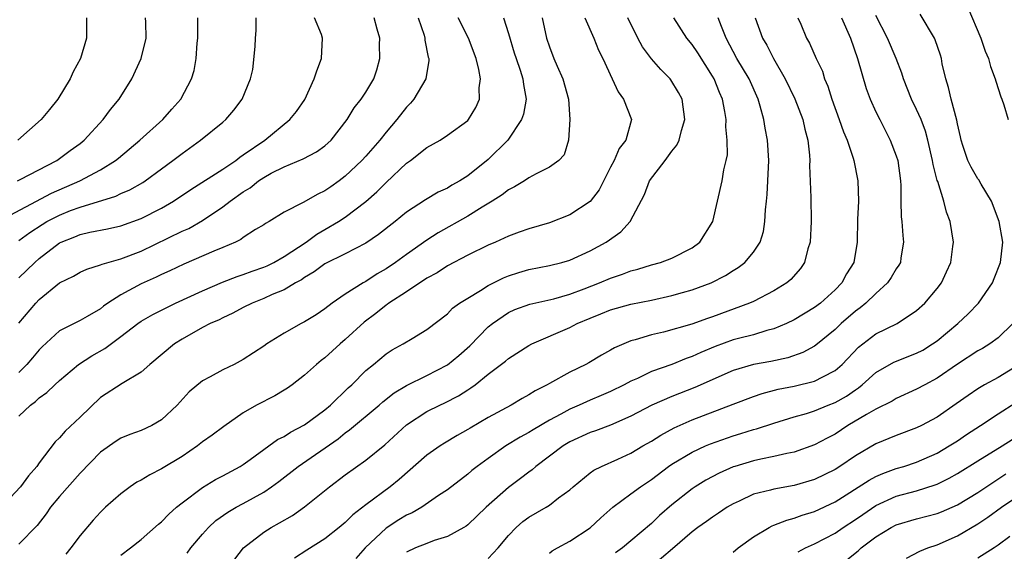
# Model space of a CAD drawing. Units: inches. Extents: x 2619000 to 2622000, y 1512000 to 1515000.
# Drawn here: x 2619599 to 2619696, y 1512631 to 1512683 of the extents above; entities that cross this region are included whole.
import ezdxf

# ---------------------------------------------------------------- set-up
doc = ezdxf.new("R2010")
doc.units = ezdxf.units.IN
doc.header["$MEASUREMENT"] = 0
doc.layers.add('LD26191512_2ft', color=92, linetype='Continuous')

msp = doc.modelspace()

# ---------------------------------------------------------------- linework, layer by layer
at = {"layer": 'LD26191512_2ft'}
for points, elevation in [([(2619692.001, 1512684.001), (2619693.297, 1512681), (2619693.711, 1512679.711), (2619694.041, 1512679), (2619694.222, 1512678.221), (2619694.706, 1512677), (2619694.765, 1512676.765), (2619695.238, 1512675.238), (2619695.341, 1512675), (2619695.532, 1512674.468), (2619695.969, 1512673)], 8830), ([(2619597.122, 1512663.121), (2619602.213, 1512665.787), (2619604.979, 1512667), (2619607, 1512668.079), (2619608.491, 1512669), (2619608.77, 1512669.23), (2619610.869, 1512671), (2619613.118, 1512673), (2619613.988, 1512674.012), (2619614.868, 1512675), (2619615.912, 1512677), (2619616.181, 1512677.819), (2619616.374, 1512679), (2619616.485, 1512680.485), (2619616.552, 1512681), (2619616.533, 1512681.467), (2619616.557, 1512683)], 8796), ([(2619646.494, 1512683), (2619647, 1512681.437), (2619647.555, 1512679.555), (2619647.733, 1512679), (2619648.147, 1512677.853), (2619648.412, 1512677), (2619648.46, 1512676.46), (2619648.74, 1512675), (2619648.456, 1512673.544), (2619648.283, 1512673), (2619646.946, 1512671), (2619645, 1512669.081), (2619643, 1512667.494), (2619642.226, 1512667), (2619641.439, 1512666.561), (2619641, 1512666.293), (2619640.113, 1512665.887), (2619638.854, 1512665.146), (2619637, 1512663.917), (2619635.878, 1512663), (2619634.263, 1512661.737), (2619633, 1512660.885), (2619631, 1512659.852), (2619629, 1512658.869), (2619627.932, 1512658.067), (2619627, 1512657.534), (2619626.692, 1512657.308), (2619626.127, 1512657), (2619625, 1512656.314), (2619623.845, 1512655.845), (2619623, 1512655.452), (2619621.855, 1512655), (2619621, 1512654.567), (2619619.984, 1512654.016), (2619619, 1512653.575), (2619618.62, 1512653.38), (2619617.754, 1512653), (2619617, 1512652.605), (2619615, 1512651.48), (2619614.269, 1512651), (2619611.841, 1512649), (2619611, 1512648.234), (2619609.135, 1512647.135), (2619607, 1512645.74), (2619605, 1512643.833), (2619603.537, 1512642.463), (2619603, 1512641.809), (2619602.578, 1512641.422), (2619601, 1512639.337), (2619600.774, 1512639), (2619599.938, 1512638.062), (2619599.149, 1512637), (2619597.128, 1512634.872)], 8808), ([(2619598.862, 1512667), (2619599.121, 1512667.121), (2619602.711, 1512669), (2619604.028, 1512669.972), (2619605, 1512670.667), (2619605.416, 1512671), (2619607.252, 1512673), (2619607.994, 1512674.006), (2619608.824, 1512675), (2619610.079, 1512677), (2619610.977, 1512679), (2619611.483, 1512681), (2619611.447, 1512682.554), (2619611.417, 1512683)], 8794), ([(2619605.643, 1512683), (2619605.617, 1512681), (2619605.047, 1512679), (2619604.317, 1512677.683), (2619604.035, 1512677), (2619602.811, 1512675), (2619602.017, 1512673.983), (2619601.175, 1512673), (2619598.899, 1512671)], 8792), ([(2619650.279, 1512683), (2619650.724, 1512681), (2619651, 1512680.141), (2619651.433, 1512679), (2619651.753, 1512678.247), (2619652.317, 1512677), (2619652.862, 1512675), (2619652.991, 1512673.009), (2619652.883, 1512671), (2619652.448, 1512669.553), (2619651.942, 1512669), (2619651, 1512668.327), (2619649.701, 1512667.701), (2619649, 1512667.299), (2619648.555, 1512667), (2619647.597, 1512666.402), (2619647, 1512666.124), (2619646.374, 1512665.626), (2619645.386, 1512665), (2619644.42, 1512664.42), (2619643, 1512663.534), (2619640.095, 1512661.906), (2619639, 1512661.182), (2619637, 1512659.775), (2619635.934, 1512659), (2619635, 1512658.375), (2619634.128, 1512657.872), (2619633, 1512657.132), (2619632.753, 1512657), (2619631, 1512655.878), (2619629.717, 1512655), (2619629, 1512654.451), (2619628.129, 1512653.871), (2619627, 1512653.165), (2619626.669, 1512653), (2619625, 1512652.069), (2619623.323, 1512651), (2619623, 1512650.773), (2619621, 1512649.466), (2619620.106, 1512649), (2619619, 1512648.466), (2619617.767, 1512647.767), (2619617, 1512647.374), (2619615.694, 1512646.306), (2619614.517, 1512645), (2619613, 1512643.563), (2619612.036, 1512643), (2619611, 1512642.51), (2619609.877, 1512642.123), (2619609, 1512641.77), (2619608.527, 1512641.473), (2619607, 1512640.398), (2619605, 1512638.321), (2619603, 1512636.056), (2619602.108, 1512635), (2619601.664, 1512634.336), (2619600.802, 1512633.198), (2619599, 1512631.365)], 8810), ([(2619599, 1512643.936), (2619600.144, 1512645), (2619600.639, 1512645.361), (2619601, 1512645.716), (2619601.76, 1512646.24), (2619602.535, 1512647), (2619603, 1512647.43), (2619604.853, 1512649), (2619606.154, 1512649.846), (2619607.429, 1512650.571), (2619609, 1512651.732), (2619610.662, 1512653), (2619611, 1512653.233), (2619612.123, 1512653.877), (2619614.36, 1512655), (2619617, 1512656.215), (2619618.952, 1512657.048), (2619620.392, 1512657.608), (2619621, 1512657.804), (2619621.863, 1512658.137), (2619623, 1512658.525), (2619623.328, 1512658.672), (2619623.984, 1512659), (2619625, 1512659.568), (2619627.153, 1512661), (2619628.221, 1512661.779), (2619629, 1512662.215), (2619630.342, 1512663), (2619631, 1512663.438), (2619633, 1512664.967), (2619634.088, 1512665.912), (2619635, 1512666.848), (2619637, 1512668.724), (2619637.396, 1512669), (2619639, 1512670.26), (2619640.282, 1512671), (2619641, 1512671.47), (2619643, 1512672.912), (2619643.083, 1512673), (2619643.802, 1512674.198), (2619644.158, 1512675), (2619644.134, 1512676.134), (2619644.246, 1512677), (2619644.092, 1512677.908), (2619643.813, 1512679), (2619643.083, 1512681), (2619642.073, 1512683)], 8806), ([(2619638.135, 1512683), (2619638.713, 1512681.287), (2619638.783, 1512681), (2619638.798, 1512680.798), (2619639.136, 1512679.136), (2619639.186, 1512679), (2619639.187, 1512678.813), (2619638.891, 1512677), (2619637.709, 1512675), (2619637.387, 1512674.612), (2619637, 1512674.215), (2619636.058, 1512673), (2619635, 1512671.77), (2619634.383, 1512671), (2619633, 1512669.416), (2619632.619, 1512669), (2619631, 1512667.446), (2619630.402, 1512667), (2619629.574, 1512666.427), (2619629, 1512666.006), (2619628.305, 1512665.695), (2619626.869, 1512664.869), (2619625, 1512663.922), (2619623.531, 1512663), (2619623.183, 1512662.817), (2619623, 1512662.681), (2619622.212, 1512662.212), (2619621, 1512661.445), (2619620.75, 1512661.25), (2619620.244, 1512661), (2619619, 1512660.462), (2619618.102, 1512660.102), (2619615.16, 1512658.84), (2619613.815, 1512658.185), (2619613, 1512657.826), (2619612.447, 1512657.553), (2619611, 1512656.905), (2619609, 1512655.832), (2619607.71, 1512655), (2619607.298, 1512654.703), (2619607, 1512654.464), (2619605.698, 1512653.698), (2619605, 1512653.308), (2619603, 1512652.302), (2619601.281, 1512650.719), (2619601, 1512650.434), (2619600.355, 1512649.644), (2619599.796, 1512649), (2619599, 1512648.216)], 8804), ([(2619599, 1512653.04), (2619600.67, 1512655), (2619601, 1512655.349), (2619603, 1512656.998), (2619604.353, 1512657.646), (2619605, 1512658.03), (2619605.668, 1512658.332), (2619607, 1512658.751), (2619607.161, 1512658.839), (2619609, 1512659.349), (2619611, 1512660.117), (2619615, 1512662.055), (2619615.658, 1512662.342), (2619617, 1512663.101), (2619619, 1512664.444), (2619619.721, 1512665), (2619621, 1512665.909), (2619621.674, 1512666.326), (2619622.497, 1512667), (2619623, 1512667.342), (2619623.736, 1512667.736), (2619625, 1512668.373), (2619626.856, 1512669.144), (2619628.169, 1512669.83), (2619629, 1512670.448), (2619629.614, 1512671), (2619631.187, 1512673), (2619631.852, 1512674.148), (2619632.552, 1512675), (2619633, 1512675.693), (2619633.793, 1512677), (2619634.103, 1512677.896), (2619634.394, 1512679), (2619634.362, 1512680.362), (2619634.373, 1512681), (2619634.111, 1512681.889), (2619633.83, 1512683)], 8802), ([(2619599, 1512657.494), (2619600.56, 1512659), (2619601, 1512659.372), (2619603, 1512660.917), (2619603.166, 1512661), (2619604.487, 1512661.513), (2619605, 1512661.737), (2619605.971, 1512661.971), (2619607.696, 1512662.305), (2619609, 1512662.586), (2619611, 1512663.3), (2619613, 1512664.326), (2619614.174, 1512665), (2619615.861, 1512666.139), (2619619, 1512668.15), (2619620.263, 1512669), (2619620.672, 1512669.327), (2619621, 1512669.539), (2619623.099, 1512671), (2619625.573, 1512673), (2619626.203, 1512673.797), (2619627.024, 1512674.976), (2619627.947, 1512677), (2619628.2, 1512677.8), (2619628.674, 1512679), (2619628.775, 1512681), (2619628.655, 1512681.345), (2619627.991, 1512683)], 8800), ([(2619599, 1512661.143), (2619600.068, 1512661.932), (2619601.284, 1512662.716), (2619601.757, 1512663), (2619603, 1512663.644), (2619604.077, 1512664.077), (2619605, 1512664.427), (2619608.501, 1512665.499), (2619609, 1512665.746), (2619609.882, 1512666.118), (2619611.153, 1512666.847), (2619611.387, 1512667), (2619613, 1512668.173), (2619614.11, 1512669), (2619615, 1512669.696), (2619616.813, 1512671), (2619619, 1512672.743), (2619619.301, 1512673), (2619620.081, 1512673.919), (2619620.901, 1512675), (2619621.717, 1512677), (2619621.927, 1512677.927), (2619622.172, 1512680.172), (2619622.208, 1512681), (2619622.263, 1512681.738), (2619622.251, 1512683)], 8798), ([(2619654.479, 1512683), (2619655.352, 1512681), (2619655.828, 1512679.828), (2619656.245, 1512679), (2619657.167, 1512677), (2619657.728, 1512675.728), (2619658.266, 1512675), (2619659.046, 1512673), (2619658.505, 1512671), (2619657.836, 1512670.164), (2619657.357, 1512669), (2619657, 1512668.338), (2619655.897, 1512666.103), (2619655, 1512664.971), (2619653, 1512663.651), (2619651, 1512662.868), (2619649, 1512662.308), (2619648.05, 1512661.95), (2619647, 1512661.586), (2619645.731, 1512661), (2619645, 1512660.688), (2619643, 1512659.71), (2619641, 1512658.654), (2619640.006, 1512657.994), (2619639, 1512657.447), (2619637, 1512656.122), (2619635.258, 1512655), (2619635.118, 1512654.882), (2619635, 1512654.817), (2619633.995, 1512654.005), (2619632.849, 1512653.151), (2619631, 1512651.432), (2619630.48, 1512651), (2619629, 1512649.631), (2619628.63, 1512649.37), (2619628.179, 1512649), (2619627, 1512647.932), (2619625.778, 1512647), (2619625.321, 1512646.679), (2619625, 1512646.459), (2619624.078, 1512645.922), (2619622.293, 1512645), (2619621, 1512644.261), (2619619.079, 1512642.921), (2619617.934, 1512642.066), (2619617, 1512641.398), (2619616.505, 1512641), (2619615, 1512639.981), (2619613, 1512638.745), (2619611.832, 1512638.168), (2619611, 1512637.662), (2619610.56, 1512637.439), (2619609.912, 1512637), (2619609, 1512636.319), (2619607.507, 1512635), (2619607, 1512634.522), (2619606.273, 1512633.727), (2619605, 1512632.225), (2619604.112, 1512631), (2619603.595, 1512630.405)], 8812), ([(2619609, 1512630.278), (2619609.954, 1512631), (2619611, 1512631.841), (2619612.683, 1512633.317), (2619613, 1512633.568), (2619613.688, 1512634.311), (2619614.47, 1512635), (2619615, 1512635.421), (2619617, 1512636.944), (2619618.283, 1512637.718), (2619619, 1512638.085), (2619620.702, 1512639), (2619621, 1512639.189), (2619621.664, 1512639.664), (2619623.503, 1512641), (2619624.359, 1512641.642), (2619625, 1512641.944), (2619625.64, 1512642.359), (2619627, 1512643.06), (2619629, 1512644.544), (2619629.549, 1512645), (2619631.295, 1512646.705), (2619631.629, 1512647), (2619633, 1512648.392), (2619633.767, 1512649), (2619635, 1512650.023), (2619635.584, 1512650.416), (2619636.685, 1512651), (2619637.554, 1512651.555), (2619639, 1512652.436), (2619641, 1512653.967), (2619641.497, 1512654.503), (2619642.196, 1512655), (2619643, 1512655.506), (2619644.251, 1512656.251), (2619645, 1512656.742), (2619646.509, 1512657.491), (2619647, 1512657.679), (2619648.001, 1512657.999), (2619649, 1512658.299), (2619651, 1512658.711), (2619652.208, 1512659), (2619653, 1512659.22), (2619655, 1512660.13), (2619656.563, 1512661), (2619658.002, 1512661.998), (2619658.92, 1512663), (2619660.325, 1512665.675), (2619660.808, 1512667), (2619662.335, 1512669), (2619663, 1512669.904), (2619663.497, 1512670.503), (2619663.723, 1512671), (2619663.946, 1512671.945), (2619664.269, 1512673), (2619664.005, 1512675), (2619663.668, 1512675.668), (2619662.919, 1512676.919), (2619662.856, 1512677), (2619661.918, 1512677.918), (2619661, 1512678.95), (2619660.129, 1512680.129), (2619659.667, 1512681), (2619658.684, 1512683)], 8814), ([(2619615.498, 1512630.502), (2619615.864, 1512631), (2619617, 1512632.359), (2619617.578, 1512633), (2619618.322, 1512633.678), (2619619.476, 1512634.523), (2619620.313, 1512635), (2619621, 1512635.359), (2619623, 1512636.476), (2619623.778, 1512637), (2619624.489, 1512637.511), (2619626.376, 1512639), (2619630.294, 1512641.706), (2619631, 1512642.282), (2619631.426, 1512642.574), (2619634.305, 1512645), (2619634.669, 1512645.331), (2619635.801, 1512646.199), (2619637, 1512646.924), (2619639, 1512647.913), (2619641, 1512648.945), (2619642.124, 1512649.875), (2619643.189, 1512650.811), (2619645, 1512652.668), (2619645.411, 1512653), (2619647, 1512654.094), (2619647.624, 1512654.376), (2619649.101, 1512654.899), (2619651.425, 1512655.425), (2619653, 1512655.888), (2619654.414, 1512656.414), (2619655.925, 1512657), (2619657, 1512657.466), (2619658.157, 1512657.843), (2619659, 1512658.177), (2619659.656, 1512658.344), (2619661, 1512658.75), (2619661.907, 1512659), (2619663, 1512659.41), (2619665, 1512660.426), (2619665.763, 1512661), (2619667.02, 1512663), (2619667.938, 1512667), (2619668.09, 1512668.089), (2619668.328, 1512669), (2619668.444, 1512669.556), (2619668.427, 1512671), (2619668.305, 1512672.305), (2619668.334, 1512673), (2619668.214, 1512673.786), (2619667.966, 1512675), (2619667.669, 1512675.669), (2619667.143, 1512677), (2619667, 1512677.251), (2619665.547, 1512679.547), (2619665, 1512680.366), (2619664.463, 1512681), (2619663.194, 1512683)], 8816), ([(2619619, 1512628.373), (2619621.02, 1512631), (2619623, 1512632.538), (2619623.722, 1512633), (2619624.546, 1512633.455), (2619625.808, 1512634.192), (2619627, 1512635.025), (2619629.465, 1512637), (2619631, 1512638.173), (2619633, 1512639.615), (2619634.88, 1512641.12), (2619637, 1512643.06), (2619639, 1512644.365), (2619640.257, 1512645), (2619640.769, 1512645.231), (2619642.091, 1512645.909), (2619643, 1512646.512), (2619643.306, 1512646.694), (2619643.718, 1512647), (2619645, 1512648.027), (2619646.698, 1512649.302), (2619647, 1512649.571), (2619649, 1512650.846), (2619649.282, 1512651), (2619653, 1512652.618), (2619653.728, 1512653), (2619655, 1512653.544), (2619656.045, 1512653.955), (2619657, 1512654.354), (2619659, 1512654.91), (2619661, 1512655.312), (2619663, 1512655.753), (2619664.058, 1512656.058), (2619665, 1512656.308), (2619666.865, 1512657), (2619668.274, 1512657.726), (2619669, 1512658.198), (2619669.502, 1512658.498), (2619670.163, 1512659), (2619671, 1512660.008), (2619671.647, 1512661), (2619671.974, 1512662.026), (2619672.118, 1512663), (2619672.17, 1512664.169), (2619672.284, 1512665), (2619672.355, 1512665.645), (2619672.421, 1512667), (2619672.508, 1512669), (2619672.395, 1512671), (2619672.158, 1512672.159), (2619672.028, 1512673), (2619671.674, 1512674.326), (2619671.464, 1512675), (2619670.573, 1512677), (2619669.391, 1512679), (2619668.326, 1512681), (2619667.875, 1512682.125), (2619667.552, 1512683)], 8818), ([(2619671.166, 1512683), (2619671.896, 1512681), (2619672.31, 1512680.31), (2619672.958, 1512679), (2619674.114, 1512677), (2619675.051, 1512675.051), (2619675.847, 1512673), (2619676.054, 1512672.054), (2619676.344, 1512671), (2619676.499, 1512669.501), (2619676.52, 1512669), (2619676.498, 1512668.498), (2619676.627, 1512665.373), (2619676.669, 1512663), (2619676.554, 1512661), (2619676.336, 1512660.335), (2619675.996, 1512659), (2619675.601, 1512658.399), (2619674.672, 1512657.328), (2619674.28, 1512657), (2619673, 1512656.206), (2619671, 1512655.168), (2619670.629, 1512655), (2619667, 1512653.673), (2619666.488, 1512653.512), (2619664.959, 1512652.959), (2619662.175, 1512652.175), (2619661, 1512651.902), (2619659.42, 1512651.419), (2619659, 1512651.316), (2619657.373, 1512650.626), (2619657, 1512650.4), (2619656.1, 1512649.899), (2619654.856, 1512649.144), (2619654.587, 1512649), (2619653, 1512648.238), (2619651, 1512647.14), (2619650.773, 1512647), (2619649.593, 1512646.408), (2619649, 1512646.02), (2619648.337, 1512645.663), (2619647.266, 1512645), (2619645, 1512643.776), (2619643.239, 1512642.762), (2619643, 1512642.61), (2619641.97, 1512642.03), (2619640.719, 1512641.281), (2619640.286, 1512641), (2619639, 1512640.09), (2619636.287, 1512637.712), (2619635.402, 1512637), (2619633, 1512635.23), (2619631.74, 1512634.261), (2619631, 1512633.502), (2619630.394, 1512633), (2619629, 1512631.897), (2619627.215, 1512630.785), (2619626.018, 1512629.982)], 8820), ([(2619675.362, 1512683), (2619675.649, 1512682.351), (2619676.205, 1512681), (2619676.488, 1512680.488), (2619677.156, 1512679), (2619677.758, 1512677.758), (2619677.98, 1512677), (2619678.291, 1512676.291), (2619678.673, 1512675), (2619679.421, 1512673), (2619679.818, 1512671.818), (2619680.176, 1512671), (2619680.775, 1512669.225), (2619680.833, 1512669), (2619681.241, 1512667), (2619681.289, 1512665), (2619681.199, 1512663.199), (2619681.169, 1512661), (2619680.84, 1512659), (2619680.134, 1512657.866), (2619679.681, 1512657), (2619679, 1512656.31), (2619677.56, 1512655), (2619677, 1512654.569), (2619675, 1512653.358), (2619674.251, 1512653), (2619673, 1512652.474), (2619672.313, 1512652.313), (2619671, 1512651.914), (2619669.549, 1512651.548), (2619669, 1512651.395), (2619667.245, 1512650.755), (2619665.832, 1512650.168), (2619665, 1512649.776), (2619664.417, 1512649.583), (2619663, 1512649), (2619661, 1512648.288), (2619659.631, 1512647.631), (2619659, 1512647.359), (2619658.334, 1512647), (2619657, 1512646.351), (2619656.065, 1512645.935), (2619655, 1512645.489), (2619653.922, 1512645), (2619653, 1512644.606), (2619652.126, 1512644.126), (2619651, 1512643.539), (2619649.403, 1512642.597), (2619649, 1512642.334), (2619648.137, 1512641.863), (2619646.728, 1512641), (2619645, 1512639.784), (2619643.94, 1512639), (2619643.414, 1512638.586), (2619643, 1512638.221), (2619641, 1512636.714), (2619640.14, 1512636.14), (2619638.49, 1512635), (2619637.558, 1512634.442), (2619637, 1512634.204), (2619636.255, 1512633.746), (2619635, 1512632.928), (2619632.962, 1512631), (2619632.027, 1512629.973)], 8822), ([(2619679.639, 1512683), (2619680.504, 1512681), (2619681.201, 1512679), (2619682.046, 1512676.046), (2619682.432, 1512675), (2619683, 1512673.764), (2619683.375, 1512673), (2619684.415, 1512671), (2619685, 1512669.444), (2619685.14, 1512669), (2619685.424, 1512667), (2619685.453, 1512666.547), (2619685.454, 1512665), (2619685.485, 1512663.485), (2619685.535, 1512663), (2619685.63, 1512661.63), (2619685.715, 1512661), (2619685.453, 1512659.453), (2619685.402, 1512659), (2619685.267, 1512658.733), (2619685, 1512658.357), (2619684.492, 1512657.508), (2619684.132, 1512657), (2619683, 1512655.962), (2619682.018, 1512655), (2619681.466, 1512654.534), (2619681, 1512654.205), (2619679.603, 1512653), (2619679, 1512652.43), (2619677.119, 1512650.881), (2619677, 1512650.801), (2619675.845, 1512650.155), (2619674.358, 1512649.642), (2619672.703, 1512649.297), (2619671, 1512649.003), (2619669, 1512648.409), (2619665.259, 1512646.742), (2619663, 1512645.861), (2619661.052, 1512645), (2619659, 1512643.913), (2619657, 1512643.051), (2619655.513, 1512642.487), (2619655, 1512642.316), (2619653, 1512641.391), (2619652.358, 1512641), (2619649.688, 1512639), (2619649.326, 1512638.674), (2619649, 1512638.447), (2619648.185, 1512637.815), (2619647, 1512636.941), (2619644.813, 1512635), (2619643, 1512633.262), (2619642.852, 1512633.148), (2619642.608, 1512633), (2619641, 1512632.11), (2619639.72, 1512631.72), (2619639, 1512631.449), (2619637.876, 1512631), (2619637, 1512630.574)], 8824), ([(2619645, 1512629.956), (2619645.97, 1512631), (2619647, 1512632.216), (2619647.74, 1512633), (2619648.412, 1512633.588), (2619649, 1512634.03), (2619650.676, 1512635), (2619651, 1512635.207), (2619651.905, 1512635.905), (2619653, 1512636.712), (2619653.326, 1512637), (2619655, 1512638.358), (2619655.368, 1512638.632), (2619656.114, 1512639), (2619657.701, 1512639.701), (2619659, 1512640.302), (2619660.168, 1512641), (2619661, 1512641.475), (2619661.924, 1512642.076), (2619663.219, 1512642.781), (2619665, 1512643.559), (2619669, 1512645.102), (2619671, 1512645.856), (2619671.848, 1512646.152), (2619673.436, 1512646.564), (2619675, 1512646.871), (2619677, 1512647.351), (2619677.789, 1512647.789), (2619679, 1512648.393), (2619679.696, 1512649), (2619681.311, 1512650.689), (2619683, 1512651.982), (2619685.081, 1512653), (2619687, 1512654.274), (2619687.791, 1512655), (2619689, 1512656.444), (2619689.431, 1512657), (2619689.934, 1512658.066), (2619690.351, 1512659), (2619690.554, 1512660.554), (2619690.598, 1512661), (2619690.297, 1512663), (2619689.923, 1512663.923), (2619689.655, 1512665), (2619689.062, 1512666.938), (2619689.024, 1512667.024), (2619688.61, 1512668.61), (2619688.557, 1512669), (2619688.098, 1512671), (2619687.87, 1512671.87), (2619687.431, 1512673), (2619687, 1512673.99), (2619686.507, 1512675), (2619685.707, 1512677), (2619685.548, 1512677.548), (2619684.984, 1512679), (2619684.127, 1512681), (2619683, 1512683.225)], 8826), ([(2619651, 1512630.491), (2619651.275, 1512630.725), (2619651.812, 1512631), (2619653, 1512631.655), (2619655, 1512632.986), (2619656.035, 1512633.965), (2619657.217, 1512635), (2619659, 1512636.299), (2619659.917, 1512637), (2619661, 1512637.728), (2619662.688, 1512639), (2619663, 1512639.211), (2619665, 1512640.397), (2619666.315, 1512641), (2619666.795, 1512641.205), (2619669, 1512641.993), (2619669.782, 1512642.217), (2619671, 1512642.608), (2619671.318, 1512642.683), (2619673, 1512643.239), (2619675, 1512643.865), (2619676.199, 1512644.199), (2619677, 1512644.454), (2619678.328, 1512645), (2619679, 1512645.257), (2619680.111, 1512645.889), (2619681, 1512646.509), (2619681.303, 1512646.696), (2619681.674, 1512647), (2619683, 1512648.193), (2619684.779, 1512649.22), (2619687, 1512650.094), (2619687.59, 1512650.41), (2619688.566, 1512651), (2619689, 1512651.306), (2619691.022, 1512653), (2619692.049, 1512653.951), (2619693.067, 1512655), (2619694.42, 1512657), (2619694.59, 1512657.41), (2619695.217, 1512659), (2619695.442, 1512661), (2619695.09, 1512663), (2619694.344, 1512665), (2619693.332, 1512666.668), (2619693.094, 1512667.094), (2619693, 1512667.212), (2619692.329, 1512668.329), (2619692.002, 1512669), (2619691.542, 1512670.458), (2619691.355, 1512671), (2619691.3, 1512671.3), (2619691, 1512672.596), (2619690.938, 1512672.938), (2619690.383, 1512675), (2619690.137, 1512676.137), (2619689.844, 1512677), (2619689.515, 1512678.485), (2619689.423, 1512679), (2619689.327, 1512679.327), (2619688.819, 1512680.819), (2619688.741, 1512681), (2619687.359, 1512683.359)], 8828), ([(2619696.437, 1512653), (2619695, 1512651.604), (2619694.184, 1512651), (2619693.444, 1512650.556), (2619693, 1512650.316), (2619691, 1512649.022), (2619689, 1512647.637), (2619687.788, 1512647), (2619687, 1512646.562), (2619685, 1512645.656), (2619684.596, 1512645.404), (2619683, 1512644.601), (2619682.081, 1512644.08), (2619680.259, 1512643), (2619679, 1512642.171), (2619678.222, 1512641.778), (2619677, 1512641.1), (2619675, 1512640.396), (2619674.261, 1512640.261), (2619673, 1512639.958), (2619671.714, 1512639.714), (2619671, 1512639.552), (2619669.179, 1512639), (2619669, 1512638.939), (2619667.656, 1512638.344), (2619666.352, 1512637.648), (2619665.303, 1512637), (2619665, 1512636.798), (2619663, 1512635.227), (2619661.811, 1512634.189), (2619661, 1512633.409), (2619659, 1512631.693), (2619658.16, 1512631), (2619657.482, 1512630.518)], 8830), ([(2619697, 1512648.945), (2619695, 1512647.724), (2619693.661, 1512647), (2619693, 1512646.61), (2619692.041, 1512645.959), (2619690.883, 1512645.117), (2619689, 1512643.823), (2619687.473, 1512643), (2619687, 1512642.766), (2619685, 1512642.015), (2619683, 1512641.206), (2619681, 1512640.044), (2619679.466, 1512639), (2619679, 1512638.704), (2619677, 1512637.705), (2619675, 1512637.108), (2619673, 1512636.762), (2619672.659, 1512636.659), (2619671, 1512636.263), (2619669.6, 1512635.601), (2619669, 1512635.333), (2619668.442, 1512635), (2619667.592, 1512634.408), (2619667, 1512634.031), (2619666.41, 1512633.59), (2619665.56, 1512633), (2619665, 1512632.585), (2619663.08, 1512630.92), (2619660.92, 1512629.08)], 8832), ([(2619669, 1512630.58), (2619669.514, 1512631), (2619671, 1512632.078), (2619672.534, 1512633), (2619672.834, 1512633.166), (2619673, 1512633.22), (2619674.263, 1512633.737), (2619675, 1512633.912), (2619675.795, 1512634.205), (2619677, 1512634.578), (2619679, 1512635.535), (2619682.339, 1512637.662), (2619683, 1512638.013), (2619683.684, 1512638.316), (2619685, 1512638.78), (2619685.746, 1512639), (2619687, 1512639.423), (2619689, 1512640.305), (2619690.196, 1512641), (2619691, 1512641.509), (2619691.888, 1512642.112), (2619693.273, 1512643), (2619695, 1512644.149), (2619696.731, 1512645.269)], 8834), ([(2619675.371, 1512630.629), (2619676.09, 1512631), (2619677, 1512631.399), (2619679, 1512632.437), (2619679.81, 1512633), (2619681, 1512633.779), (2619681.713, 1512634.287), (2619683, 1512635.16), (2619685, 1512636.072), (2619687, 1512636.617), (2619688.815, 1512637.185), (2619689, 1512637.261), (2619690.171, 1512637.829), (2619691, 1512638.296), (2619693, 1512639.545), (2619695.389, 1512641), (2619696.365, 1512641.635)], 8836), ([(2619679, 1512628.935), (2619681.268, 1512630.732), (2619681.565, 1512631), (2619683, 1512632.076), (2619684.518, 1512633), (2619685, 1512633.254), (2619687, 1512633.854), (2619689, 1512634.372), (2619689.45, 1512634.55), (2619691, 1512635.225), (2619693, 1512636.444), (2619695.747, 1512638.253)], 8838), ([(2619685.994, 1512629.994), (2619687.305, 1512630.695), (2619688.099, 1512631), (2619689, 1512631.316), (2619691, 1512632.176), (2619693, 1512633.359), (2619693.986, 1512634.014), (2619695.323, 1512635), (2619697, 1512636.128)], 8840), ([(2619696.126, 1512632.126), (2619695, 1512631.278), (2619694.593, 1512631), (2619693, 1512629.982)], 8842)]:
    msp.add_lwpolyline(points, dxfattribs=dict(at, elevation=elevation))

doc.saveas('drawing.dxf')
